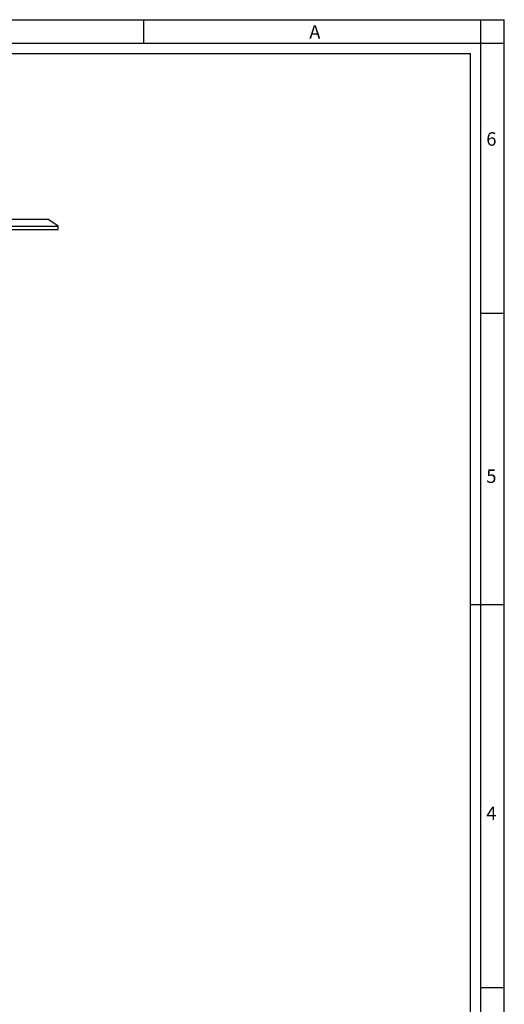
# Model space of a CAD drawing. Units: millimetres. Extents: x 0 to 841, y 0 to 594.
# Drawn here: x 697 to 841, y 302 to 594 of the extents above; entities that cross this region are included whole.
import ezdxf

# ---------------------------------------------------------------- set-up
doc = ezdxf.new("R2010")
doc.units = ezdxf.units.MM
doc.header["$LTSCALE"] = 46.255
doc.layers.get('0').update_dxf_attribs({"linetype": 'CONTINUOUS'})
doc.layers.add('7_ALL_FEATURES', color=7, linetype='CONTINUOUS')
doc.styles.add('TEXTSTYLE_2', font='txt', dxfattribs={"width": 0.9})
doc.styles.add('TEXTSTYLE_3', font='txt', dxfattribs={"width": 0.9})

msp = doc.modelspace()

# ---------------------------------------------------------------- linework, layer by layer
at = {"color": 7, "linetype": 'Continuous'}
for p, q in [((0, 594), (841, 594)), ((734, 594), (734, 587)), ((834, 7), (834, 594)), ((841, 0), (841, 594)), ((0, 587), (841, 587)), ((10, 584), (831, 584)), ((831, 10), (831, 584)), ((834, 507), (841, 507)), ((841, 420.5), (831.032, 420.5)), ((834, 307), (841, 307))]:
    msp.add_line(p, q, dxfattribs=at)
at = {"layer": '7_ALL_FEATURES', "color": 7, "linetype": 'Continuous'}
for p, q in [((501.663, 534.806), (705.663, 534.806)), ((708.663, 532.806), (705.663, 534.806)), ((498.663, 532.806), (708.663, 532.806)), ((498.663, 531.806), (708.663, 531.806)), ((708.663, 531.806), (708.663, 532.806))]:
    msp.add_line(p, q, dxfattribs=at)

# ---------------------------------------------------------------- texts
at = {"color": 2, "linetype": 'Continuous', "char_height": 4, "attachment_point": 1, "line_spacing_factor": 0.9}
for s, insert, width, style in [('A', (783.155, 592.359), 3.6, 'TEXTSTYLE_2'), ('6', (835.647, 560.627), 4.71429, 'TEXTSTYLE_3'), ('5', (835.647, 460.627), 4.28571, 'TEXTSTYLE_3'), ('4', (835.647, 360.627), 4.71429, 'TEXTSTYLE_3')]:
    msp.add_mtext(s, dxfattribs=dict(at, insert=insert, width=width, style=style))

doc.saveas('drawing.dxf')
